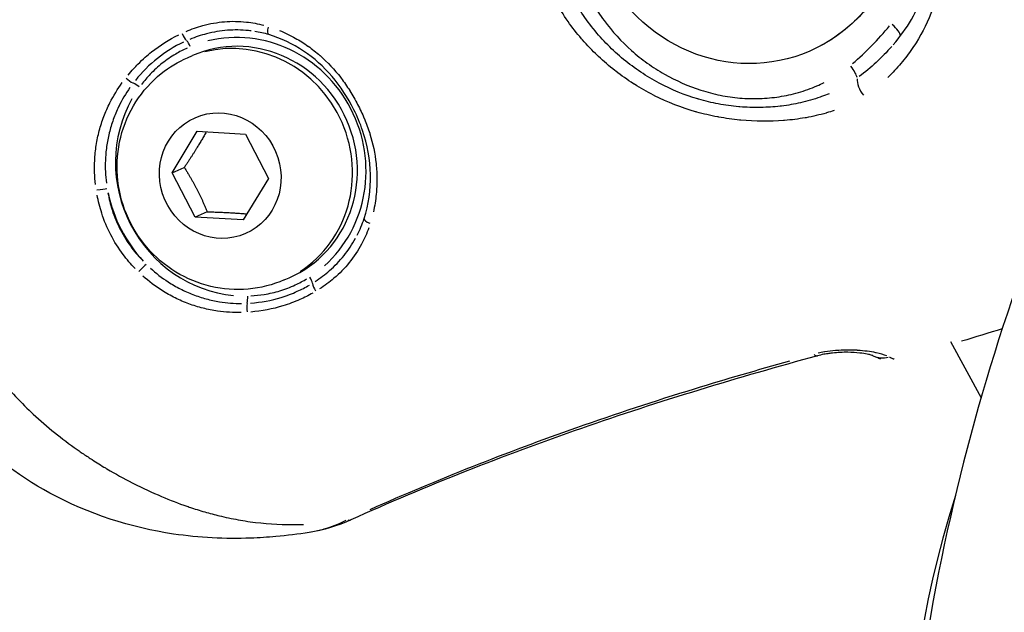
# Model space of a CAD drawing. Units: millimetres. Extents: x -537 to 16503, y 7 to 12967.
# Drawn here: x 2024 to 2081, y 3320 to 3355 of the extents above; entities that cross this region are included whole.
import ezdxf

# ---------------------------------------------------------------- set-up
doc = ezdxf.new("R2010")
doc.units = ezdxf.units.MM
doc.header["$MEASUREMENT"] = 0
doc.styles.get("Standard").update_dxf_attribs({"font": 'square721_bt_roman.ttf'})
doc.dimstyles.get("Standard").update_dxf_attribs({"dimtxt": 200, "dimasz": 100, "dimexe": 0.18, "dimexo": 0.0625, "dimgap": 40, "dimtad": 1, "dimdec": 0, "dimlfac": 0.1, "dimrnd": 5, "dimzin": 0, "dimdsep": 46, "dimtxsty": 'Standard', "dimcen": 0.09, "dimse1": 1, "dimse2": 1, "dimadec": 0, "dimazin": 0, "dimtfac": 1, "dimtdec": 0, "dimtofl": 0, "dimtmove": 0, "dimatfit": 3, "dimfxl": 1, "dimtolj": 1, "dimtzin": 0, "dimarcsym": 0})

# ---------------------------------------------------------------- blocks, each defined once
blk = doc.blocks.new('*D11')
at = {"color": 0, "lineweight": -2, "transparency": 16777216}
blk.add_line((153.09, 4237.126), (7922.637, 4237.126), dxfattribs=at)
at = {"color": 0, "transparency": 16777216}
for points in [[(153.09, 4262.126), (153.09, 4212.126), (3.09, 4237.126)], [(7922.637, 4262.126), (7922.637, 4212.126), (8072.637, 4237.126)]]:
    blk.add_solid(points, dxfattribs=at)
at = {"layer": 'Defpoints', "color": 0, "transparency": 16777216}
for p in [(8072.637, 4237.126), (3.09, 2066.521), (8072.637, 2066.521)]:
    blk.add_point(p, dxfattribs=at)
at = {"color": 0, "transparency": 16777216, "insert": (4037.864, 4490.753), "char_height": 300, "attachment_point": 5}
blk.add_mtext('\\A1;805', dxfattribs=at)
blk = doc.blocks.new('*D12')
at = {"color": 0, "lineweight": -2, "transparency": 16777216}
blk.add_line((-81.017, 3976.521), (-81.017, 156.521), dxfattribs=at)
at = {"color": 0, "transparency": 16777216}
for points in [[(-106.017, 3976.521), (-56.017, 3976.521), (-81.017, 4126.521)], [(-106.017, 156.521), (-56.017, 156.521), (-81.017, 6.521)]]:
    blk.add_solid(points, dxfattribs=at)
at = {"layer": 'Defpoints', "color": 0, "transparency": 16777216}
for p in [(4037.864, 4126.521), (-81.017, 6.521), (4037.864, 6.521)]:
    blk.add_point(p, dxfattribs=at)
at = {"color": 0, "transparency": 16777216, "insert": (-334.643, 2066.521), "char_height": 300, "attachment_point": 5, "rotation": 90}
blk.add_mtext('\\A1;410', dxfattribs=at)

msp = doc.modelspace()

# ---------------------------------------------------------------- linework, layer by layer
for p, q in [((2033.546, 3352.376), (2033.829, 3352.498)), ((2070.527, 3349.206), (2070.527, 3349.206)), ((2032.66, 3345.733), (2034.111, 3348.128)), ((2034.111, 3348.128), (2036.891, 3347.96)), ((2036.891, 3347.96), (2038.219, 3345.397)), ((2032.66, 3345.733), (2033.359, 3346.037)), ((2033.988, 3343.17), (2032.66, 3345.733)), ((2038.219, 3345.397), (2036.767, 3343.003)), ((2034.687, 3343.475), (2033.988, 3343.17)), ((2036.767, 3343.003), (2033.988, 3343.17)), ((2039.133, 3339.539), (2039.416, 3339.662)), ((2077.644, 3335.988), (2079.4, 3332.728))]:
    msp.add_line(p, q)
msp.add_arc((2199.515, 3298.126), 125, 145.50385, 169.44156)
for centre, major_axis, ratio, start_param, end_param in [((2129.158, 3358.992), (-49.396, -57.099), 0.366767, 5.581278, 10.126686), ((2128.877, 3359.235), (48.719, 56.316), 0.366767, 2.581174, 6.843604), ((2129.158, 3358.992), (48.719, 56.316), 0.366767, 3.141593, 6.283185), ((2036.622, 3346.08), (3, -6.893), 0.956047, 0.303859, 2.980004), ((2038.391, 3354.186), (-0.144, -0.479), 0.350724, 4.90706, 6.210758), ((2073.954, 3354.227), (0.771, -0.637), 0.26386, 0.230448, 1.374286), ((2033.419, 3353.764), (-0.211, 0.453), 0.341314, 1.411316, 2.44394), ((2036.622, 3346.08), (-2.793, 6.418), 0.956047, 3.141593, 6.283185), ((2036.34, 3345.957), (2.793, -6.418), 0.956047, 0.15708, 2.984513), ((2033.573, 3352.951), (-0.193, 0.461), 0.293188, 4.763301, 5.60844), ((2071.576, 3351.808), (-0.639, 0.769), 0.282488, 3.654801, 4.579036), ((2076.368, 3349.772), (-1.137, 2.585), 0.950797, 0.153077, 0.153082), ((2030.168, 3351.189), (-0.391, 0.311), 0.212636, 1.300042, 2.3225), ((2076.368, 3349.772), (1.137, -2.585), 0.950797, 3.761909, 3.761951), ((2030.643, 3350.624), (0.404, -0.294), 0.255574, 1.468958, 2.321666), ((2072.914, 3350.592), (-0.542, 0.84), 0.47796, 0.572063, 1.720643), ((2036.622, 3346.08), (3, -6.893), 0.956047, 3.766738, 5.798447), ((2028.436, 3344.734), (0.494, 0.077), 0.002289, 0.402476, 1.823119), ((2036.492, 3346.024), (-3.199, 7.351), 0.956047, 1.360969, 1.92119), ((2044.226, 3342.931), (-0.476, 0.153), 0.323293, 0.070844, 1.346042), ((2030.833, 3340.102), (0.348, 0.359), 0.036638, 0.389425, 1.810047), ((2040.47, 3339.655), (0.271, -0.42), 0.289689, 0.63132, 1.476476), ((2041.056, 3339.041), (-0.255, 0.43), 0.339533, 0.653401, 1.686013), ((2037.088, 3337.82), (-0.033, 0.499), 0.228744, 0.780403, 1.802772), ((2036.888, 3338.558), (-0.012, 0.5), 0.273172, 3.923206, 4.775992), ((2069.557, 3336.605), (0.394, -1.447), 0.290421, 5.869996, 6.261423), ((2073.832, 3336.5), (-0.682, -1.336), 0.88342, 0.038163, 0.675543), ((2042.359, 3327.04), (0.616, -1.368), 0.293192, 5.94312, 6.265285)]:
    msp.add_ellipse(centre, major_axis=major_axis, ratio=ratio, start_param=start_param, end_param=end_param)
for centre, major_axis in [((2065.719, 3361.472), (3.791, -8.711)), ((2035.439, 3345.565), (1.457, -3.347))]:
    msp.add_ellipse(centre, major_axis=major_axis, ratio=0.956047)
for points, knots in [([(2062.124, 3374.181), (2062.265, 3374.213), (2062.407, 3374.242), (2063.256, 3374.397), (2063.963, 3374.447), (2065.384, 3374.398), (2066.104, 3374.297), (2067.505, 3373.952), (2068.191, 3373.71), (2069.204, 3373.242), (2069.541, 3373.068), (2070.202, 3372.686), (2070.524, 3372.48), (2071.469, 3371.817), (2072.07, 3371.317), (2072.925, 3370.473), (2073.204, 3370.175), (2073.743, 3369.55), (2074.001, 3369.227), (2074.738, 3368.228), (2075.185, 3367.523), (2075.77, 3366.397), (2075.949, 3366.014), (2076.273, 3365.241), (2076.419, 3364.85), (2076.683, 3364.061), (2076.8, 3363.663), (2077.003, 3362.86), (2077.09, 3362.453), (2077.296, 3361.247), (2077.365, 3360.452), (2077.371, 3359.27), (2077.356, 3358.876), (2077.293, 3358.105), (2077.246, 3357.726), (2077.055, 3356.609), (2076.864, 3355.89), (2076.346, 3354.502), (2076.027, 3353.852), (2075.456, 3352.938), (2075.25, 3352.644), (2074.807, 3352.077), (2074.567, 3351.802), (2074.213, 3351.438), (2074.109, 3351.337), (2074.004, 3351.237)], [0.02565346, 0.02565346, 0.02565346, 0.02565346, 0.02615399, 0.02615399, 0.02865664, 0.02865664, 0.03115928, 0.03115928, 0.03366193, 0.03366193, 0.03491325, 0.03491325, 0.03616457, 0.03616457, 0.03866722, 0.03866722, 0.03991854, 0.03991854, 0.04116987, 0.04116987, 0.04367251, 0.04367251, 0.04492384, 0.04492384, 0.04617516, 0.04617516, 0.04742648, 0.04742648, 0.0486778, 0.0486778, 0.05118045, 0.05118045, 0.05243177, 0.05243177, 0.0536831, 0.0536831, 0.05618574, 0.05618574, 0.05868839, 0.05868839, 0.05993971, 0.05993971, 0.06119103, 0.06119103, 0.06169156, 0.06169156, 0.06169156, 0.06169156]), ([(2074.33, 3353.125), (2075.117, 3354.027), (2075.73, 3355.092), (2076.559, 3357.43), (2076.777, 3358.741), (2076.77, 3361.375), (2076.563, 3362.733), (2075.813, 3365.2), (2075.303, 3366.351), (2074.058, 3368.39), (2073.325, 3369.316), (2071.74, 3370.884), (2070.868, 3371.547), (2068.971, 3372.629), (2067.918, 3373.028), (2065.943, 3373.425), (2065.006, 3373.472), (2064.084, 3373.378)], [0, 0, 0, 0, 0.430681, 0.430681, 0.868035, 0.868035, 1.283076, 1.283076, 1.650244, 1.650244, 2.002084, 2.002084, 2.351648, 2.351648, 2.738691, 2.738691, 3.076243, 3.076243, 3.076243, 3.076243]), ([(2070.913, 3349.33), (2070.77, 3349.281), (2070.625, 3349.234), (2070.478, 3349.191), (2070.468, 3349.188), (2070.459, 3349.185), (2070.449, 3349.182), (2070.071, 3349.072), (2069.683, 3348.983), (2069.285, 3348.912), (2069.27, 3348.909), (2069.255, 3348.906), (2069.24, 3348.904), (2068.846, 3348.835), (2068.449, 3348.785), (2068.05, 3348.753), (2068.03, 3348.751), (2068.011, 3348.75), (2067.992, 3348.748), (2067.178, 3348.686), (2066.354, 3348.694), (2065.523, 3348.77), (2065.499, 3348.772), (2065.474, 3348.775), (2065.45, 3348.777), (2065.047, 3348.816), (2064.641, 3348.873), (2064.239, 3348.946), (2064.213, 3348.951), (2064.188, 3348.955), (2064.162, 3348.96), (2063.761, 3349.036), (2063.364, 3349.128), (2062.971, 3349.238), (2062.947, 3349.245), (2062.922, 3349.252), (2062.897, 3349.259), (2062.088, 3349.49), (2061.299, 3349.797), (2060.534, 3350.182), (2060.513, 3350.193), (2060.492, 3350.203), (2060.471, 3350.214), (2060.099, 3350.404), (2059.731, 3350.614), (2059.376, 3350.838), (2059.357, 3350.85), (2059.338, 3350.863), (2059.319, 3350.875), (2058.966, 3351.101), (2058.625, 3351.341), (2058.295, 3351.597), (2058.276, 3351.611), (2058.258, 3351.626), (2058.24, 3351.64), (2057.913, 3351.896), (2057.596, 3352.167), (2057.292, 3352.452), (2057.273, 3352.47), (2057.255, 3352.487), (2057.236, 3352.505), (2056.934, 3352.791), (2056.643, 3353.094), (2056.365, 3353.411), (2056.347, 3353.431), (2056.329, 3353.452), (2056.311, 3353.473), (2056.033, 3353.794), (2055.774, 3354.124), (2055.533, 3354.47), (2055.268, 3354.85), (2055.026, 3355.246), (2054.811, 3355.657), (2054.809, 3355.661), (2054.806, 3355.666), (2054.804, 3355.67), (2054.597, 3356.065), (2054.414, 3356.477), (2054.256, 3356.897), (2054.25, 3356.911), (2054.245, 3356.926), (2054.24, 3356.94), (2054.089, 3357.346), (2053.963, 3357.757), (2053.857, 3358.173), (2053.852, 3358.193), (2053.848, 3358.212), (2053.843, 3358.231), (2053.74, 3358.644), (2053.657, 3359.062), (2053.593, 3359.484), (2053.59, 3359.503), (2053.587, 3359.522), (2053.584, 3359.541), (2053.522, 3359.965), (2053.479, 3360.395), (2053.456, 3360.821), (2053.455, 3360.839), (2053.454, 3360.856), (2053.453, 3360.874), (2053.408, 3361.746), (2053.444, 3362.614), (2053.561, 3363.476), (2053.564, 3363.495), (2053.566, 3363.513), (2053.569, 3363.531), (2053.628, 3363.952), (2053.707, 3364.374), (2053.805, 3364.787), (2053.809, 3364.806), (2053.814, 3364.826), (2053.819, 3364.846), (2053.918, 3365.255), (2054.035, 3365.658), (2054.169, 3366.053), (2054.176, 3366.074), (2054.183, 3366.094), (2054.19, 3366.115), (2054.326, 3366.508), (2054.479, 3366.894), (2054.648, 3367.272), (2054.657, 3367.293), (2054.666, 3367.313), (2054.675, 3367.334), (2054.846, 3367.711), (2055.033, 3368.083), (2055.234, 3368.444), (2055.244, 3368.463), (2055.255, 3368.482), (2055.266, 3368.502), (2055.681, 3369.242), (2056.148, 3369.934), (2056.666, 3370.577), (2056.677, 3370.591), (2056.688, 3370.604), (2056.699, 3370.618), (2056.954, 3370.933), (2057.222, 3371.236), (2057.503, 3371.525), (2057.513, 3371.535), (2057.523, 3371.545), (2057.533, 3371.555), (2057.818, 3371.846), (2058.115, 3372.121), (2058.421, 3372.374), (2058.429, 3372.38), (2058.436, 3372.386), (2058.443, 3372.392), (2058.563, 3372.491), (2058.684, 3372.586), (2058.807, 3372.677)], [0.00216448, 0.00216448, 0.00216448, 0.00216448, 0.00267134, 0.00267134, 0.00267134, 0.0027056, 0.0027056, 0.0027056, 0.004009, 0.004009, 0.004009, 0.0040584, 0.0040584, 0.0040584, 0.00534905, 0.00534905, 0.00534905, 0.0054112, 0.0054112, 0.0054112, 0.00803928, 0.00803928, 0.00803928, 0.0081168, 0.0081168, 0.0081168, 0.00938914, 0.00938914, 0.00938914, 0.0094696, 0.0094696, 0.0094696, 0.01074239, 0.01074239, 0.01074239, 0.0108224, 0.0108224, 0.0108224, 0.01345543, 0.01345543, 0.01345543, 0.013528, 0.013528, 0.013528, 0.01481114, 0.01481114, 0.01481114, 0.0148808, 0.0148808, 0.0148808, 0.01616229, 0.01616229, 0.01616229, 0.0162336, 0.0162336, 0.0162336, 0.01750885, 0.01750885, 0.01750885, 0.0175864, 0.0175864, 0.0175864, 0.01885671, 0.01885671, 0.01885671, 0.0189392, 0.0189392, 0.0189392, 0.02022152, 0.02022152, 0.02022152, 0.02162903, 0.02162903, 0.02162903, 0.0216448, 0.0216448, 0.0216448, 0.0229976, 0.0229976, 0.0229976, 0.02304449, 0.02304449, 0.02304449, 0.0243504, 0.0243504, 0.0243504, 0.0244106, 0.0244106, 0.0244106, 0.0257032, 0.0257032, 0.0257032, 0.02576066, 0.02576066, 0.02576066, 0.027056, 0.027056, 0.027056, 0.02710907, 0.02710907, 0.02710907, 0.0297616, 0.0297616, 0.0297616, 0.02981721, 0.02981721, 0.02981721, 0.0311144, 0.0311144, 0.0311144, 0.03117621, 0.03117621, 0.03117621, 0.0324672, 0.0324672, 0.0324672, 0.03253432, 0.03253432, 0.03253432, 0.03382, 0.03382, 0.03382, 0.03388941, 0.03388941, 0.03388941, 0.0351728, 0.0351728, 0.0351728, 0.03524084, 0.03524084, 0.03524084, 0.0378784, 0.0378784, 0.0378784, 0.03793427, 0.03793427, 0.03793427, 0.0392312, 0.0392312, 0.0392312, 0.03927615, 0.03927615, 0.03927615, 0.040584, 0.040584, 0.040584, 0.0406153, 0.0406153, 0.0406153, 0.04112512, 0.04112512, 0.04112512, 0.04112512]), ([(2070.621, 3350.298), (2070.477, 3350.238), (2070.33, 3350.181), (2070.183, 3350.128), (2070.159, 3350.119), (2070.135, 3350.111), (2070.112, 3350.102), (2069.737, 3349.971), (2069.35, 3349.86), (2068.961, 3349.773), (2068.603, 3349.692), (2068.241, 3349.63), (2067.875, 3349.585), (2067.846, 3349.581), (2067.818, 3349.578), (2067.789, 3349.575), (2067.421, 3349.532), (2067.048, 3349.508), (2066.675, 3349.501), (2066.649, 3349.5), (2066.623, 3349.5), (2066.597, 3349.5), (2066.221, 3349.495), (2065.844, 3349.508), (2065.466, 3349.539), (2065.445, 3349.541), (2065.424, 3349.543), (2065.403, 3349.545), (2065.004, 3349.579), (2064.61, 3349.634), (2064.218, 3349.708), (2063.838, 3349.779), (2063.458, 3349.87), (2063.084, 3349.979), (2063.07, 3349.983), (2063.055, 3349.987), (2063.041, 3349.992), (2062.276, 3350.217), (2061.522, 3350.524), (2060.806, 3350.904), (2060.802, 3350.906), (2060.798, 3350.908), (2060.794, 3350.91), (2060.434, 3351.102), (2060.08, 3351.314), (2059.74, 3351.541), (2059.396, 3351.771), (2059.066, 3352.017), (2058.748, 3352.279), (2058.43, 3352.541), (2058.125, 3352.819), (2057.833, 3353.113), (2057.541, 3353.407), (2057.262, 3353.718), (2056.998, 3354.044), (2056.993, 3354.049), (2056.988, 3354.055), (2056.984, 3354.061), (2056.719, 3354.389), (2056.472, 3354.729), (2056.245, 3355.079), (2056.024, 3355.419), (2055.821, 3355.768), (2055.634, 3356.128), (2055.632, 3356.132), (2055.629, 3356.137), (2055.627, 3356.141), (2055.439, 3356.504), (2055.268, 3356.876), (2055.116, 3357.258), (2054.96, 3357.647), (2054.825, 3358.045), (2054.71, 3358.447), (2054.595, 3358.852), (2054.5, 3359.264), (2054.426, 3359.679), (2054.353, 3360.09), (2054.301, 3360.503), (2054.269, 3360.919), (2054.237, 3361.333), (2054.225, 3361.746), (2054.235, 3362.161), (2054.244, 3362.575), (2054.274, 3362.99), (2054.324, 3363.401), (2054.325, 3363.407), (2054.326, 3363.414), (2054.327, 3363.42), (2054.378, 3363.833), (2054.45, 3364.241), (2054.543, 3364.644), (2054.631, 3365.028), (2054.737, 3365.408), (2054.861, 3365.78), (2054.867, 3365.798), (2054.874, 3365.817), (2054.88, 3365.835), (2055.004, 3366.202), (2055.146, 3366.565), (2055.304, 3366.916), (2055.468, 3367.284), (2055.65, 3367.641), (2055.848, 3367.989), (2055.863, 3368.015), (2055.878, 3368.041), (2055.893, 3368.068), (2056.078, 3368.386), (2056.278, 3368.697), (2056.489, 3368.995), (2056.511, 3369.026), (2056.533, 3369.057), (2056.555, 3369.088), (2056.769, 3369.384), (2056.994, 3369.668), (2057.231, 3369.94), (2057.255, 3369.968), (2057.279, 3369.995), (2057.304, 3370.022), (2057.567, 3370.319), (2057.844, 3370.601), (2058.135, 3370.866), (2058.403, 3371.111), (2058.684, 3371.342), (2058.975, 3371.556), (2059.001, 3371.575), (2059.027, 3371.594), (2059.053, 3371.613), (2059.181, 3371.705), (2059.31, 3371.794), (2059.441, 3371.879)], [0.00200657, 0.00200657, 0.00200657, 0.00200657, 0.00250822, 0.00250822, 0.00250822, 0.00258852, 0.00258852, 0.00258852, 0.00385461, 0.00385461, 0.00385461, 0.00501643, 0.00501643, 0.00501643, 0.00510625, 0.00510625, 0.00510625, 0.00627054, 0.00627054, 0.00627054, 0.00635155, 0.00635155, 0.00635155, 0.00752465, 0.00752465, 0.00752465, 0.00759034, 0.00759034, 0.00759034, 0.00882928, 0.00882928, 0.00882928, 0.01003286, 0.01003286, 0.01003286, 0.01007866, 0.01007866, 0.01007866, 0.01254108, 0.01254108, 0.01254108, 0.01255454, 0.01255454, 0.01255454, 0.01379518, 0.01379518, 0.01379518, 0.01504929, 0.01504929, 0.01504929, 0.0163034, 0.0163034, 0.0163034, 0.01755751, 0.01755751, 0.01755751, 0.01757996, 0.01757996, 0.01757996, 0.018841, 0.018841, 0.018841, 0.02006572, 0.02006572, 0.02006572, 0.02008144, 0.02008144, 0.02008144, 0.02131344, 0.02131344, 0.02131344, 0.02256625, 0.02256625, 0.02256625, 0.02382805, 0.02382805, 0.02382805, 0.025077, 0.025077, 0.025077, 0.02632454, 0.02632454, 0.02632454, 0.02757024, 0.02757024, 0.02757024, 0.02759037, 0.02759037, 0.02759037, 0.02884448, 0.02884448, 0.02884448, 0.03003911, 0.03003911, 0.03003911, 0.03009858, 0.03009858, 0.03009858, 0.03127837, 0.03127837, 0.03127837, 0.03251295, 0.03251295, 0.03251295, 0.0326068, 0.0326068, 0.0326068, 0.0337431, 0.0337431, 0.0337431, 0.03386091, 0.03386091, 0.03386091, 0.03499934, 0.03499934, 0.03499934, 0.03511502, 0.03511502, 0.03511502, 0.03636912, 0.03636912, 0.03636912, 0.03752118, 0.03752118, 0.03752118, 0.03762323, 0.03762323, 0.03762323, 0.03812487, 0.03812487, 0.03812487, 0.03812487]), ([(2059.786, 3371.245), (2059.654, 3371.172), (2059.523, 3371.094), (2059.396, 3371.014), (2058.758, 3370.612), (2058.178, 3370.133), (2057.652, 3369.577), (2057.39, 3369.3), (2057.143, 3369.004), (2056.917, 3368.699), (2056.691, 3368.393), (2056.483, 3368.075), (2056.294, 3367.744), (2056.105, 3367.414), (2055.934, 3367.072), (2055.781, 3366.718), (2055.627, 3366.363), (2055.492, 3365.996), (2055.378, 3365.626), (2055.15, 3364.886), (2055.001, 3364.126), (2054.928, 3363.348), (2054.892, 3362.96), (2054.875, 3362.564), (2054.878, 3362.171), (2054.882, 3361.778), (2054.905, 3361.387), (2054.949, 3360.999), (2054.992, 3360.61), (2055.055, 3360.223), (2055.139, 3359.839), (2055.223, 3359.455), (2055.328, 3359.07), (2055.452, 3358.694), (2055.576, 3358.317), (2055.719, 3357.95), (2055.876, 3357.591), (2056.034, 3357.231), (2056.205, 3356.879), (2056.385, 3356.531), (2056.565, 3356.184), (2056.754, 3355.841), (2056.957, 3355.505), (2057.161, 3355.169), (2057.378, 3354.84), (2057.615, 3354.522), (2058.088, 3353.884), (2058.617, 3353.308), (2059.2, 3352.792), (2059.491, 3352.534), (2059.796, 3352.291), (2060.114, 3352.064), (2060.433, 3351.836), (2060.764, 3351.624), (2061.1, 3351.432), (2061.774, 3351.048), (2062.478, 3350.737), (2063.214, 3350.501), (2063.582, 3350.384), (2063.957, 3350.286), (2064.332, 3350.21), (2064.707, 3350.135), (2065.083, 3350.081), (2065.462, 3350.048), (2065.84, 3350.016), (2066.221, 3350.005), (2066.603, 3350.018), (2066.985, 3350.03), (2067.364, 3350.066), (2067.738, 3350.124), (2068.111, 3350.183), (2068.48, 3350.263), (2068.843, 3350.368), (2069.207, 3350.472), (2069.567, 3350.601), (2069.914, 3350.751), (2070.053, 3350.811), (2070.19, 3350.875), (2070.325, 3350.942)], [0.00190926, 0.00190926, 0.00190926, 0.00190926, 0.00238658, 0.00238658, 0.00238658, 0.00477316, 0.00477316, 0.00477316, 0.00596645, 0.00596645, 0.00596645, 0.00715974, 0.00715974, 0.00715974, 0.00835303, 0.00835303, 0.00835303, 0.00954632, 0.00954632, 0.00954632, 0.0119329, 0.0119329, 0.0119329, 0.01312619, 0.01312619, 0.01312619, 0.01431947, 0.01431947, 0.01431947, 0.01551276, 0.01551276, 0.01551276, 0.01670605, 0.01670605, 0.01670605, 0.01789934, 0.01789934, 0.01789934, 0.01909263, 0.01909263, 0.01909263, 0.02028592, 0.02028592, 0.02028592, 0.02147921, 0.02147921, 0.02147921, 0.02386579, 0.02386579, 0.02386579, 0.02505908, 0.02505908, 0.02505908, 0.02625237, 0.02625237, 0.02625237, 0.02863895, 0.02863895, 0.02863895, 0.02983224, 0.02983224, 0.02983224, 0.03102553, 0.03102553, 0.03102553, 0.03221882, 0.03221882, 0.03221882, 0.03341211, 0.03341211, 0.03341211, 0.0346054, 0.0346054, 0.0346054, 0.03579869, 0.03579869, 0.03579869, 0.036276, 0.036276, 0.036276, 0.036276]), ([(2061.928, 3370.183), (2062.817, 3370.57), (2063.77, 3370.808), (2065.71, 3370.965), (2066.697, 3370.882), (2068.607, 3370.405), (2069.53, 3370.009), (2071.219, 3368.941), (2071.984, 3368.269), (2073.28, 3366.715), (2073.808, 3365.832), (2074.573, 3363.948), (2074.809, 3362.945), (2074.962, 3360.924), (2074.879, 3359.906), (2074.404, 3357.958), (2074.012, 3357.029), (2072.96, 3355.356), (2072.301, 3354.612), (2070.923, 3353.495), (2070.238, 3353.079), (2069.51, 3352.762)], [3.212333, 3.212333, 3.212333, 3.212333, 3.528813, 3.528813, 3.846077, 3.846077, 4.165249, 4.165249, 4.486507, 4.486507, 4.809229, 4.809229, 5.13241, 5.13241, 5.454956, 5.454956, 5.775889, 5.775889, 6.094686, 6.094686, 6.353925, 6.353925, 6.353925, 6.353925]), ([(2076.288, 3365.858), (2076.344, 3365.749), (2076.4, 3365.64), (2076.455, 3365.531), (2076.627, 3365.195), (2076.798, 3364.86), (2076.971, 3364.527), (2077.388, 3363.719), (2077.805, 3362.936), (2078.222, 3362.177), (2078.658, 3361.384), (2079.095, 3360.615), (2079.531, 3359.867), (2079.639, 3359.682), (2079.746, 3359.498), (2079.854, 3359.315), (2080.2, 3358.728), (2080.545, 3358.151), (2080.888, 3357.587), (2080.992, 3357.414), (2081.096, 3357.243), (2081.2, 3357.073), (2082.044, 3355.693), (2082.878, 3354.382), (2083.698, 3353.135), (2083.744, 3353.065), (2083.79, 3352.995), (2083.837, 3352.925), (2084.269, 3352.27), (2084.697, 3351.634), (2085.121, 3351.016), (2085.126, 3351.008), (2085.131, 3351.001), (2085.136, 3350.994), (2085.199, 3350.901), (2085.263, 3350.809), (2085.326, 3350.718)], [0.0224416, 0.0224416, 0.0224416, 0.0224416, 0.0297693, 0.0297693, 0.0297693, 0.0523536, 0.0523536, 0.0523536, 0.1071507, 0.1071507, 0.1071507, 0.164421, 0.164421, 0.164421, 0.1786156, 0.1786156, 0.1786156, 0.2242373, 0.2242373, 0.2242373, 0.2381542, 0.2381542, 0.2381542, 0.3508909, 0.3508909, 0.3508909, 0.3572312, 0.3572312, 0.3572312, 0.4167698, 0.4167698, 0.4167698, 0.4174837, 0.4174837, 0.4174837, 0.4263896, 0.4263896, 0.4263896, 0.4263896]), ([(2040.584, 3324.952), (2039.94, 3324.852), (2039.298, 3324.773), (2038.17, 3324.673), (2037.686, 3324.642), (2035.732, 3324.573), (2034.233, 3324.642), (2030.292, 3325.225), (2027.81, 3326.023), (2023.678, 3328.266), (2021.906, 3329.627), (2018.917, 3332.804), (2017.656, 3334.66), (2015.848, 3338.612), (2015.26, 3340.75), (2014.783, 3345.081), (2014.906, 3347.331), (2015.821, 3351.572), (2016.618, 3353.617), (2018.686, 3357.296), (2019.961, 3358.953), (2021.497, 3360.577), (2021.617, 3360.702), (2021.859, 3360.949), (2021.981, 3361.072), (2022.105, 3361.194)], [0, 0, 0, 0, 0.205845, 0.205845, 0.360188, 0.360188, 0.825155, 0.825155, 1.587183, 1.587183, 2.240724, 2.240724, 2.896078, 2.896078, 3.545041, 3.545041, 4.205649, 4.205649, 4.858671, 4.858671, 5.517028, 5.517028, 5.572049, 5.572049, 5.627089, 5.627089, 5.627089, 5.627089]), ([(2022.051, 3360.539), (2022.047, 3360.534), (2022.043, 3360.529), (2022.039, 3360.525), (2021.917, 3360.371), (2021.798, 3360.216), (2021.681, 3360.059), (2021.198, 3359.411), (2020.764, 3358.738), (2020.374, 3358.02), (2020.278, 3357.843), (2020.185, 3357.663), (2020.095, 3357.481), (2019.942, 3357.174), (2019.796, 3356.858), (2019.659, 3356.536), (2019.59, 3356.374), (2019.522, 3356.21), (2019.458, 3356.045), (2019.31, 3355.67), (2019.173, 3355.286), (2019.047, 3354.893), (2019.007, 3354.768), (2018.968, 3354.642), (2018.93, 3354.516), (2018.88, 3354.351), (2018.832, 3354.185), (2018.786, 3354.018), (2018.705, 3353.723), (2018.631, 3353.424), (2018.562, 3353.122), (2018.545, 3353.052), (2018.529, 3352.981), (2018.514, 3352.91), (2018.398, 3352.383), (2018.298, 3351.848), (2018.216, 3351.305), (2018.213, 3351.287), (2018.21, 3351.269), (2018.208, 3351.25), (2018.123, 3350.688), (2018.057, 3350.118), (2018.009, 3349.54), (2018.007, 3349.518), (2018.005, 3349.495), (2018.004, 3349.473), (2017.979, 3349.168), (2017.96, 3348.861), (2017.947, 3348.553), (2017.936, 3348.298), (2017.929, 3348.041), (2017.926, 3347.785), (2017.925, 3347.734), (2017.925, 3347.684), (2017.924, 3347.633), (2017.917, 3346.505), (2017.986, 3345.376), (2018.141, 3344.252), (2018.149, 3344.192), (2018.158, 3344.131), (2018.167, 3344.071), (2018.243, 3343.544), (2018.339, 3343.019), (2018.453, 3342.494), (2018.463, 3342.447), (2018.473, 3342.401), (2018.484, 3342.355), (2018.547, 3342.073), (2018.615, 3341.792), (2018.689, 3341.514), (2018.757, 3341.26), (2018.828, 3341.007), (2018.904, 3340.756), (2018.911, 3340.735), (2018.917, 3340.714), (2018.923, 3340.693), (2019.006, 3340.422), (2019.094, 3340.153), (2019.188, 3339.886), (2019.281, 3339.619), (2019.379, 3339.356), (2019.484, 3339.093), (2019.487, 3339.084), (2019.491, 3339.074), (2019.495, 3339.065), (2019.707, 3338.53), (2019.943, 3338.006), (2020.211, 3337.489), (2020.221, 3337.469), (2020.232, 3337.449), (2020.242, 3337.429), (2020.505, 3336.924), (2020.793, 3336.436), (2021.1, 3335.965), (2021.118, 3335.937), (2021.136, 3335.909), (2021.155, 3335.882), (2021.292, 3335.674), (2021.431, 3335.469), (2021.576, 3335.266), (2021.739, 3335.037), (2021.907, 3334.81), (2022.079, 3334.587), (2022.119, 3334.535), (2022.159, 3334.483), (2022.2, 3334.431), (2022.51, 3334.036), (2022.835, 3333.65), (2023.173, 3333.275), (2023.235, 3333.205), (2023.298, 3333.136), (2023.362, 3333.067), (2023.696, 3332.705), (2024.042, 3332.352), (2024.396, 3332.013), (2024.473, 3331.94), (2024.551, 3331.867), (2024.628, 3331.795), (2025.431, 3331.049), (2026.28, 3330.366), (2027.168, 3329.741), (2027.245, 3329.686), (2027.323, 3329.632), (2027.401, 3329.578), (2027.576, 3329.458), (2027.751, 3329.341), (2027.929, 3329.225), (2028.189, 3329.056), (2028.453, 3328.891), (2028.718, 3328.731), (2028.776, 3328.696), (2028.835, 3328.661), (2028.893, 3328.626), (2029.377, 3328.34), (2029.863, 3328.073), (2030.352, 3327.822), (2030.374, 3327.811), (2030.395, 3327.8), (2030.417, 3327.788), (2030.957, 3327.513), (2031.499, 3327.261), (2032.046, 3327.029), (2032.532, 3326.823), (2033.021, 3326.635), (2033.513, 3326.466), (2033.601, 3326.435), (2033.689, 3326.405), (2033.777, 3326.376), (2034.067, 3326.281), (2034.357, 3326.192), (2034.646, 3326.11), (2034.79, 3326.07), (2034.934, 3326.031), (2035.077, 3325.994), (2035.219, 3325.957), (2035.36, 3325.922), (2035.501, 3325.889), (2035.874, 3325.802), (2036.245, 3325.725), (2036.614, 3325.662), (2036.796, 3325.63), (2036.977, 3325.601), (2037.158, 3325.576), (2037.99, 3325.459), (2038.813, 3325.406), (2039.645, 3325.409), (2039.836, 3325.41), (2040.027, 3325.413), (2040.219, 3325.42), (2040.231, 3325.42), (2040.243, 3325.421), (2040.255, 3325.421)], [0.00290181, 0.00290181, 0.00290181, 0.00290181, 0.0029232, 0.0029232, 0.0029232, 0.00362726, 0.00362726, 0.00362726, 0.00653811, 0.00653811, 0.00653811, 0.00725452, 0.00725452, 0.00725452, 0.00846215, 0.00846215, 0.00846215, 0.00906815, 0.00906815, 0.00906815, 0.01044428, 0.01044428, 0.01044428, 0.01088178, 0.01088178, 0.01088178, 0.01145086, 0.01145086, 0.01145086, 0.0124589, 0.0124589, 0.0124589, 0.01269541, 0.01269541, 0.01269541, 0.01444982, 0.01444982, 0.01444982, 0.01450904, 0.01450904, 0.01450904, 0.01632267, 0.01632267, 0.01632267, 0.01639354, 0.01639354, 0.01639354, 0.01734819, 0.01734819, 0.01734819, 0.01813631, 0.01813631, 0.01813631, 0.01829185, 0.01829185, 0.01829185, 0.02176357, 0.02176357, 0.02176357, 0.02195001, 0.02195001, 0.02195001, 0.0235772, 0.0235772, 0.0235772, 0.02372132, 0.02372132, 0.02372132, 0.02459328, 0.02459328, 0.02459328, 0.02539083, 0.02539083, 0.02539083, 0.02545719, 0.02545719, 0.02545719, 0.02631549, 0.02631549, 0.02631549, 0.02717378, 0.02717378, 0.02717378, 0.02720446, 0.02720446, 0.02720446, 0.0289507, 0.0289507, 0.0289507, 0.02901809, 0.02901809, 0.02901809, 0.03073103, 0.03073103, 0.03073103, 0.03083172, 0.03083172, 0.03083172, 0.03158867, 0.03158867, 0.03158867, 0.03244554, 0.03244554, 0.03244554, 0.03264535, 0.03264535, 0.03264535, 0.03417604, 0.03417604, 0.03417604, 0.03445898, 0.03445898, 0.03445898, 0.03594942, 0.03594942, 0.03594942, 0.03627261, 0.03627261, 0.03627261, 0.03960847, 0.03960847, 0.03960847, 0.03989987, 0.03989987, 0.03989987, 0.04054956, 0.04054956, 0.04054956, 0.04150306, 0.04150306, 0.04150306, 0.0417135, 0.0417135, 0.0417135, 0.0434497, 0.0434497, 0.0434497, 0.04352713, 0.04352713, 0.04352713, 0.04544588, 0.04544588, 0.04544588, 0.04715439, 0.04715439, 0.04715439, 0.04746092, 0.04746092, 0.04746092, 0.04846539, 0.04846539, 0.04846539, 0.04896802, 0.04896802, 0.04896802, 0.04946431, 0.04946431, 0.04946431, 0.05078166, 0.05078166, 0.05078166, 0.05143045, 0.05143045, 0.05143045, 0.05440892, 0.05440892, 0.05440892, 0.0550908, 0.0550908, 0.0550908, 0.05513436, 0.05513436, 0.05513436, 0.05513436]), ([(2033.46, 3353.896), (2033.777, 3354.031), (2034.101, 3354.143), (2034.841, 3354.345), (2035.264, 3354.42), (2036.105, 3354.49), (2036.526, 3354.484), (2037.285, 3354.402), (2037.623, 3354.339), (2037.957, 3354.25)], [0.000275108, 0.000275108, 0.000275108, 0.000275108, 0.00137554, 0.00137554, 0.00275108, 0.00275108, 0.004126619, 0.004126619, 0.005227051, 0.005227051, 0.005227051, 0.005227051]), ([(2030.114, 3351.377), (2030.216, 3351.501), (2030.322, 3351.622), (2030.43, 3351.74), (2030.513, 3351.83), (2030.597, 3351.918), (2030.683, 3352.005), (2030.819, 3352.142), (2030.959, 3352.274), (2031.103, 3352.401), (2031.222, 3352.506), (2031.344, 3352.608), (2031.467, 3352.706), (2031.96, 3353.098), (2032.483, 3353.429), (2033.037, 3353.702)], [0.000217703, 0.000217703, 0.000217703, 0.000217703, 0.000710835, 0.000710835, 0.000710835, 0.001088517, 0.001088517, 0.001088517, 0.001684983, 0.001684983, 0.001684983, 0.002177033, 0.002177033, 0.002177033, 0.004136363, 0.004136363, 0.004136363, 0.004136363]), ([(2037.225, 3353.923), (2037.172, 3353.93), (2037.118, 3353.936), (2036.66, 3353.983), (2036.256, 3353.988), (2035.449, 3353.927), (2035.044, 3353.86), (2034.321, 3353.674), (2033.999, 3353.567), (2033.683, 3353.437)], [0.001128325, 0.001128325, 0.001128325, 0.001128325, 0.001299655, 0.001299655, 0.002599311, 0.002599311, 0.003898966, 0.003898966, 0.004984395, 0.004984395, 0.004984395, 0.004984395]), ([(2043.75, 3343.085), (2044.008, 3343.885), (2044.135, 3344.754), (2044.103, 3346.476), (2043.945, 3347.351), (2043.523, 3348.584), (2043.354, 3348.984), (2042.817, 3350.061), (2042.393, 3350.718), (2041.419, 3351.858), (2040.858, 3352.356), (2039.629, 3353.175), (2038.946, 3353.498), (2038.247, 3353.708)], [0, 0, 0, 0, 0.268572, 0.268572, 0.533264, 0.533264, 0.662795, 0.662795, 0.894163, 0.894163, 1.122504, 1.122504, 1.358257, 1.358257, 1.358257, 1.358257]), ([(2038.852, 3353.949), (2039.168, 3353.821), (2039.475, 3353.674), (2039.775, 3353.507), (2040.024, 3353.367), (2040.269, 3353.214), (2040.507, 3353.047), (2040.51, 3353.044), (2040.513, 3353.042), (2040.517, 3353.04), (2040.751, 3352.874), (2040.979, 3352.696), (2041.196, 3352.507), (2041.201, 3352.503), (2041.205, 3352.499), (2041.209, 3352.496), (2041.645, 3352.115), (2042.042, 3351.692), (2042.4, 3351.224), (2042.405, 3351.217), (2042.41, 3351.21), (2042.416, 3351.203), (2042.593, 3350.97), (2042.762, 3350.725), (2042.918, 3350.476), (2042.921, 3350.47), (2042.925, 3350.465), (2042.928, 3350.459), (2043.088, 3350.204), (2043.236, 3349.943), (2043.374, 3349.676), (2043.512, 3349.409), (2043.64, 3349.138), (2043.758, 3348.86), (2043.76, 3348.854), (2043.763, 3348.847), (2043.765, 3348.841), (2043.879, 3348.569), (2043.983, 3348.29), (2044.072, 3348.009), (2044.075, 3348), (2044.078, 3347.991), (2044.08, 3347.983), (2044.258, 3347.416), (2044.378, 3346.841), (2044.44, 3346.259), (2044.441, 3346.254), (2044.442, 3346.248), (2044.442, 3346.242), (2044.473, 3345.952), (2044.488, 3345.659), (2044.49, 3345.371), (2044.49, 3345.367), (2044.49, 3345.363), (2044.49, 3345.358), (2044.49, 3345.068), (2044.477, 3344.781), (2044.449, 3344.496), (2044.415, 3344.15), (2044.36, 3343.808), (2044.284, 3343.471)], [0.00072358, 0.00072358, 0.00072358, 0.00072358, 0.00180175, 0.00180175, 0.00180175, 0.00270131, 0.00270131, 0.00270131, 0.00271342, 0.00271342, 0.00271342, 0.00360019, 0.00360019, 0.00360019, 0.00361789, 0.00361789, 0.00361789, 0.00540002, 0.00540002, 0.00540002, 0.00542684, 0.00542684, 0.00542684, 0.00631172, 0.00631172, 0.00631172, 0.00633131, 0.00633131, 0.00633131, 0.00723579, 0.00723579, 0.00723579, 0.00814026, 0.00814026, 0.00814026, 0.00816074, 0.00816074, 0.00816074, 0.00904473, 0.00904473, 0.00904473, 0.00907234, 0.00907234, 0.00907234, 0.01085368, 0.01085368, 0.01085368, 0.01087191, 0.01087191, 0.01087191, 0.01175815, 0.01175815, 0.01175815, 0.01177062, 0.01177062, 0.01177062, 0.01266263, 0.01266263, 0.01266263, 0.01374799, 0.01374799, 0.01374799, 0.01374799]), ([(2033.315, 3353.274), (2032.779, 3353.02), (2032.27, 3352.704), (2031.807, 3352.337), (2031.339, 3351.966), (2030.913, 3351.543), (2030.531, 3351.066)], [0.000209295, 0.000209295, 0.000209295, 0.000209295, 0.002083224, 0.002083224, 0.002083224, 0.003976601, 0.003976601, 0.003976601, 0.003976601]), ([(2033.533, 3352.933), (2033.303, 3352.83), (2033.079, 3352.714), (2032.862, 3352.586), (2032.59, 3352.426), (2032.331, 3352.248), (2032.085, 3352.053), (2031.84, 3351.858), (2031.607, 3351.646), (2031.389, 3351.416), (2031.214, 3351.233), (2031.048, 3351.039), (2030.892, 3350.836)], [0.000198418, 0.000198418, 0.000198418, 0.000198418, 0.000988875, 0.000988875, 0.000988875, 0.001982476, 0.001982476, 0.001982476, 0.002976269, 0.002976269, 0.002976269, 0.003769941, 0.003769941, 0.003769941, 0.003769941]), ([(2039.133, 3339.539), (2038.472, 3339.251), (2037.763, 3339.071), (2036.324, 3338.945), (2035.594, 3338.999), (2034.178, 3339.333), (2033.495, 3339.617), (2032.239, 3340.385), (2031.669, 3340.874), (2030.7, 3342.008), (2030.303, 3342.656), (2029.728, 3344.047), (2029.551, 3344.79), (2029.438, 3346.293), (2029.501, 3347.053), (2029.865, 3348.505), (2030.162, 3349.199), (2030.959, 3350.444), (2031.455, 3350.999), (2032.491, 3351.829), (2033.003, 3352.139), (2033.546, 3352.376)], [5.830327, 5.830327, 5.830327, 5.830327, 6.139823, 6.139823, 6.451419, 6.451419, 6.768418, 6.768418, 7.091925, 7.091925, 7.4205, 7.4205, 7.750827, 7.750827, 8.078925, 8.078925, 8.401546, 8.401546, 8.717529, 8.717529, 8.971919, 8.971919, 8.971919, 8.971919]), ([(2028.227, 3345.056), (2028.173, 3345.518), (2028.158, 3345.982), (2028.196, 3346.737), (2028.226, 3347.028), (2028.316, 3347.599), (2028.375, 3347.88), (2028.522, 3348.435), (2028.61, 3348.708), (2028.814, 3349.246), (2028.932, 3349.512), (2029.268, 3350.179), (2029.506, 3350.568), (2029.774, 3350.937)], [0.000348005, 0.000348005, 0.000348005, 0.000348005, 0.001740023, 0.001740023, 0.002610035, 0.002610035, 0.003480047, 0.003480047, 0.004350058, 0.004350058, 0.00522007, 0.00522007, 0.006612088, 0.006612088, 0.006612088, 0.006612088]), ([(2030.217, 3350.649), (2029.973, 3350.301), (2029.758, 3349.935), (2029.572, 3349.55), (2029.57, 3349.546), (2029.569, 3349.543), (2029.567, 3349.54), (2029.453, 3349.302), (2029.349, 3349.056), (2029.259, 3348.807), (2029.258, 3348.803), (2029.256, 3348.799), (2029.255, 3348.795), (2029.165, 3348.547), (2029.089, 3348.294), (2029.025, 3348.039), (2029.024, 3348.035), (2029.023, 3348.03), (2029.022, 3348.026), (2028.959, 3347.771), (2028.909, 3347.511), (2028.871, 3347.249), (2028.871, 3347.245), (2028.87, 3347.241), (2028.87, 3347.237), (2028.833, 3346.974), (2028.809, 3346.706), (2028.799, 3346.438), (2028.782, 3346.003), (2028.801, 3345.566), (2028.856, 3345.132)], [0.000325664, 0.000325664, 0.000325664, 0.000325664, 0.00162832, 0.00162832, 0.00162832, 0.001638701, 0.001638701, 0.001638701, 0.002442479, 0.002442479, 0.002442479, 0.002454978, 0.002454978, 0.002454978, 0.003256639, 0.003256639, 0.003256639, 0.003269271, 0.003269271, 0.003269271, 0.004070799, 0.004070799, 0.004070799, 0.004082317, 0.004082317, 0.004082317, 0.004884959, 0.004884959, 0.004884959, 0.006187615, 0.006187615, 0.006187615, 0.006187615]), ([(2030.521, 3340.194), (2030.27, 3340.454), (2030.037, 3340.727), (2029.555, 3341.372), (2029.316, 3341.751), (2028.899, 3342.555), (2028.726, 3342.972), (2028.478, 3343.739), (2028.389, 3344.087), (2028.322, 3344.442)], [0.000268388, 0.000268388, 0.000268388, 0.000268388, 0.001341941, 0.001341941, 0.002683881, 0.002683881, 0.004025822, 0.004025822, 0.005099374, 0.005099374, 0.005099374, 0.005099374]), ([(2028.947, 3344.559), (2029.008, 3344.23), (2029.089, 3343.908), (2029.19, 3343.591), (2029.316, 3343.196), (2029.475, 3342.809), (2029.668, 3342.436), (2029.861, 3342.064), (2030.084, 3341.713), (2030.334, 3341.382), (2030.534, 3341.118), (2030.75, 3340.865), (2030.983, 3340.625)], [0.000249207, 0.000249207, 0.000249207, 0.000249207, 0.001246037, 0.001246037, 0.001246037, 0.002492012, 0.002492012, 0.002492012, 0.003737948, 0.003737948, 0.003737948, 0.004734941, 0.004734941, 0.004734941, 0.004734941]), ([(2044.021, 3342.555), (2043.904, 3342.228), (2043.765, 3341.913), (2043.401, 3341.233), (2043.161, 3340.872), (2042.626, 3340.213), (2042.33, 3339.91), (2041.747, 3339.411), (2041.469, 3339.206), (2041.177, 3339.018)], [0.000274756, 0.000274756, 0.000274756, 0.000274756, 0.00137378, 0.00137378, 0.002747561, 0.002747561, 0.004121341, 0.004121341, 0.005220365, 0.005220365, 0.005220365, 0.005220365]), ([(2040.926, 3339.451), (2041.216, 3339.641), (2041.492, 3339.851), (2042.056, 3340.345), (2042.336, 3340.637), (2042.839, 3341.263), (2043.064, 3341.598), (2043.258, 3341.948)], [0.00020329, 0.00020329, 0.00020329, 0.00020329, 0.001298637, 0.001298637, 0.002597274, 0.002597274, 0.00386251, 0.00386251, 0.00386251, 0.00386251]), ([(2031.398, 3340.222), (2031.718, 3339.929), (2032.06, 3339.665), (2032.649, 3339.282), (2032.885, 3339.146), (2033.364, 3338.901), (2033.608, 3338.792), (2034.105, 3338.6), (2034.358, 3338.518), (2034.872, 3338.378), (2035.135, 3338.322), (2035.82, 3338.211), (2036.246, 3338.179), (2036.67, 3338.181)], [0.000325599, 0.000325599, 0.000325599, 0.000325599, 0.001627994, 0.001627994, 0.002441991, 0.002441991, 0.003255989, 0.003255989, 0.004069986, 0.004069986, 0.004883983, 0.004883983, 0.006186378, 0.006186378, 0.006186378, 0.006186378]), ([(2036.647, 3337.657), (2036.193, 3337.648), (2035.739, 3337.675), (2035.001, 3337.782), (2034.718, 3337.838), (2034.163, 3337.978), (2033.89, 3338.063), (2033.354, 3338.261), (2033.091, 3338.374), (2032.573, 3338.629), (2032.318, 3338.772), (2031.682, 3339.174), (2031.313, 3339.453), (2030.967, 3339.764)], [0.000348082, 0.000348082, 0.000348082, 0.000348082, 0.001740412, 0.001740412, 0.002610618, 0.002610618, 0.003480825, 0.003480825, 0.004351031, 0.004351031, 0.005221237, 0.005221237, 0.006613567, 0.006613567, 0.006613567, 0.006613567]), ([(2037.191, 3338.201), (2037.796, 3338.244), (2038.391, 3338.354), (2038.957, 3338.528), (2039.117, 3338.577), (2039.275, 3338.632), (2039.431, 3338.691), (2039.585, 3338.749), (2039.737, 3338.813), (2039.887, 3338.881), (2040.127, 3338.99), (2040.363, 3339.112), (2040.592, 3339.245)], [0.000209523, 0.000209523, 0.000209523, 0.000209523, 0.002087406, 0.002087406, 0.002087406, 0.002619043, 0.002619043, 0.002619043, 0.003142851, 0.003142851, 0.003142851, 0.003980945, 0.003980945, 0.003980945, 0.003980945]), ([(2037.214, 3338.623), (2037.469, 3338.636), (2037.722, 3338.662), (2037.971, 3338.702), (2038.283, 3338.751), (2038.588, 3338.821), (2038.889, 3338.913), (2039.189, 3339.005), (2039.485, 3339.118), (2039.772, 3339.253), (2040.002, 3339.36), (2040.226, 3339.48), (2040.443, 3339.612)], [0.000199322, 0.000199322, 0.000199322, 0.000199322, 0.000996609, 0.000996609, 0.000996609, 0.001993217, 0.001993217, 0.001993217, 0.002989826, 0.002989826, 0.002989826, 0.003787113, 0.003787113, 0.003787113, 0.003787113]), ([(2040.778, 3338.778), (2040.538, 3338.642), (2040.291, 3338.519), (2040.039, 3338.407), (2039.723, 3338.267), (2039.397, 3338.145), (2039.062, 3338.043), (2038.459, 3337.859), (2037.839, 3337.739), (2037.201, 3337.686)], [0.00021851, 0.00021851, 0.00021851, 0.00021851, 0.001092552, 0.001092552, 0.001092552, 0.00218379, 0.00218379, 0.00218379, 0.004151698, 0.004151698, 0.004151698, 0.004151698]), ([(2073.154, 3335.161), (2073.154, 3335.161), (2073.149, 3335.164), (2073.121, 3335.174), (2073.089, 3335.186), (2072.991, 3335.214), (2072.915, 3335.233), (2072.703, 3335.277), (2072.553, 3335.3), (2072.182, 3335.341), (2071.947, 3335.357), (2071.42, 3335.363), (2071.115, 3335.35), (2070.746, 3335.309), (2070.68, 3335.301), (2070.514, 3335.277), (2070.415, 3335.261), (2070.192, 3335.218), (2070.068, 3335.189), (2069.952, 3335.158)], [0.0099835, 0.0099835, 0.0099835, 0.0099835, 0.0285211, 0.0285211, 0.0607338, 0.0607338, 0.1059827, 0.1059827, 0.1698598, 0.1698598, 0.2506927, 0.2506927, 0.3421175, 0.3421175, 0.3622087, 0.3622087, 0.392397, 0.392397, 0.4313601, 0.4313601, 0.4313601, 0.4313601]), ([(2073.964, 3335.148), (2073.792, 3335.219), (2073.578, 3335.28), (2073.333, 3335.332), (2073.326, 3335.333), (2073.319, 3335.335), (2073.312, 3335.336), (2073.011, 3335.399), (2072.658, 3335.446), (2072.276, 3335.47), (2072.263, 3335.471), (2072.249, 3335.472), (2072.235, 3335.473), (2072.053, 3335.484), (2071.862, 3335.489), (2071.665, 3335.488), (2071.652, 3335.488), (2071.638, 3335.488), (2071.624, 3335.487), (2071.426, 3335.485), (2071.226, 3335.477), (2071.023, 3335.46), (2071.012, 3335.459), (2071.001, 3335.458), (2070.99, 3335.458), (2070.784, 3335.44), (2070.573, 3335.414), (2070.369, 3335.38), (2070.363, 3335.379), (2070.357, 3335.378), (2070.351, 3335.377), (2070.228, 3335.357), (2070.107, 3335.333), (2069.987, 3335.306)], [0.000264505, 0.000264505, 0.000264505, 0.000264505, 0.001322526, 0.001322526, 0.001322526, 0.001353403, 0.001353403, 0.001353403, 0.002645051, 0.002645051, 0.002645051, 0.002691436, 0.002691436, 0.002691436, 0.003306314, 0.003306314, 0.003306314, 0.003349369, 0.003349369, 0.003349369, 0.003967577, 0.003967577, 0.003967577, 0.004000968, 0.004000968, 0.004000968, 0.00462884, 0.00462884, 0.00462884, 0.004647213, 0.004647213, 0.004647213, 0.005025598, 0.005025598, 0.005025598, 0.005025598]), ([(2069.952, 3335.158), (2065.358, 3333.905), (2060.798, 3332.528), (2051.789, 3329.393), (2047.333, 3327.635), (2042.974, 3325.673)], [0, 0, 0, 0, 1.493413, 1.493413, 2.994738, 2.994738, 2.994738, 2.994738]), ([(2044.098, 3326.282), (2048.015, 3328.02), (2051.998, 3329.593), (2058.293, 3331.808), (2060.561, 3332.553), (2064.672, 3333.817), (2066.508, 3334.352), (2068.353, 3334.864)], [0.00327285, 0.00327285, 0.00327285, 0.00327285, 0.01675014, 0.01675014, 0.02423753, 0.02423753, 0.03022744, 0.03022744, 0.03022744, 0.03022744]), ([(2073.602, 3334.967), (2073.582, 3334.974), (2073.563, 3334.98), (2073.466, 3335.015), (2073.391, 3335.047), (2073.258, 3335.108), (2073.2, 3335.138), (2073.153, 3335.162)], [0.15012578, 0.15012578, 0.15012578, 0.15012578, 0.15800568, 0.15800568, 0.18971378, 0.18971378, 0.22180555, 0.22180555, 0.22180555, 0.22180555]), ([(2074.102, 3335.086), (2074.118, 3335.078), (2074.133, 3335.071), (2074.149, 3335.063), (2074.166, 3335.055), (2074.184, 3335.046), (2074.201, 3335.038), (2074.234, 3335.022), (2074.267, 3335.007), (2074.298, 3334.994), (2074.306, 3334.991), (2074.315, 3334.987), (2074.324, 3334.984), (2074.344, 3334.976), (2074.364, 3334.969), (2074.384, 3334.962)], [0.0000383357, 0.0000383357, 0.0000383357, 0.0000383357, 0.0001539262, 0.0001539262, 0.0001539262, 0.0002787049, 0.0002787049, 0.0002787049, 0.0005080933, 0.0005080933, 0.0005080933, 0.000574749, 0.000574749, 0.000574749, 0.0007283788, 0.0007283788, 0.0007283788, 0.0007283788]), ([(2042.69, 3325.641), (2042.279, 3325.43), (2041.854, 3325.261), (2041.18, 3325.068), (2040.942, 3325.013), (2040.7, 3324.971)], [0.000129816, 0.000129816, 0.000129816, 0.000129816, 0.001656313, 0.001656313, 0.002466279, 0.002466279, 0.002466279, 0.002466279])]:
    msp.add_open_spline(points, degree=3, knots=knots)
for points in [[(2071.975, 3352.034), (2072.751, 3352.695), (2073.455, 3353.429), (2074.113, 3354.213)], [(2038.247, 3353.708), (2037.977, 3353.789), (2037.702, 3353.851), (2037.426, 3353.895)], [(2074.236, 3353.019), (2073.67, 3352.382), (2073.045, 3351.8), (2072.36, 3351.285)], [(2043.349, 3342.118), (2043.508, 3342.427), (2043.642, 3342.751), (2043.75, 3343.085)], [(2080.62, 3336.713), (2079.84, 3336.474), (2079.059, 3336.236), (2078.278, 3335.999)], [(2042.974, 3325.673), (2042.217, 3325.332), (2041.408, 3325.08), (2040.584, 3324.952)]]:
    msp.add_open_spline(points, degree=3)
for points, weights in [([(2034.628, 3348.096), (2034.098, 3347.137), (2033.359, 3346.037)], [1.03560193471, 1.13417671471, 1]), ([(2033.359, 3346.037), (2034.135, 3344.805), (2034.687, 3343.475)], [1, 1.15470053838, 1]), ([(2034.687, 3343.475), (2035.957, 3343.445), (2036.98, 3343.354)], [1, 1.12781080506, 1.044431629])]:
    msp.add_rational_spline(points, weights, degree=2)

# ---------------------------------------------------------------- dimensions: what is measured, and where the dimension line sits
dim = msp.add_linear_dim(base=(8072.637, 4237.126), p1=(3.09, 2066.521), p2=(8072.637, 2066.521), dimstyle='Standard', override={"dimtxt": 300, "dimasz": 150, "dimgap": 100})
dim.commit()
dim.dimension.update_dxf_attribs({"geometry": '*D11', "text_midpoint": (4037.864, 4490.753)})
dim = msp.add_linear_dim(base=(-81.017, 6.521), p1=(4037.864, 4126.521), p2=(4037.864, 6.521), angle=90, dimstyle='Standard', override={"dimtxt": 300, "dimasz": 150, "dimgap": 100})
dim.commit()
dim.dimension.update_dxf_attribs({"geometry": '*D12', "text_midpoint": (-334.643, 2066.521)})

doc.saveas('drawing.dxf')
